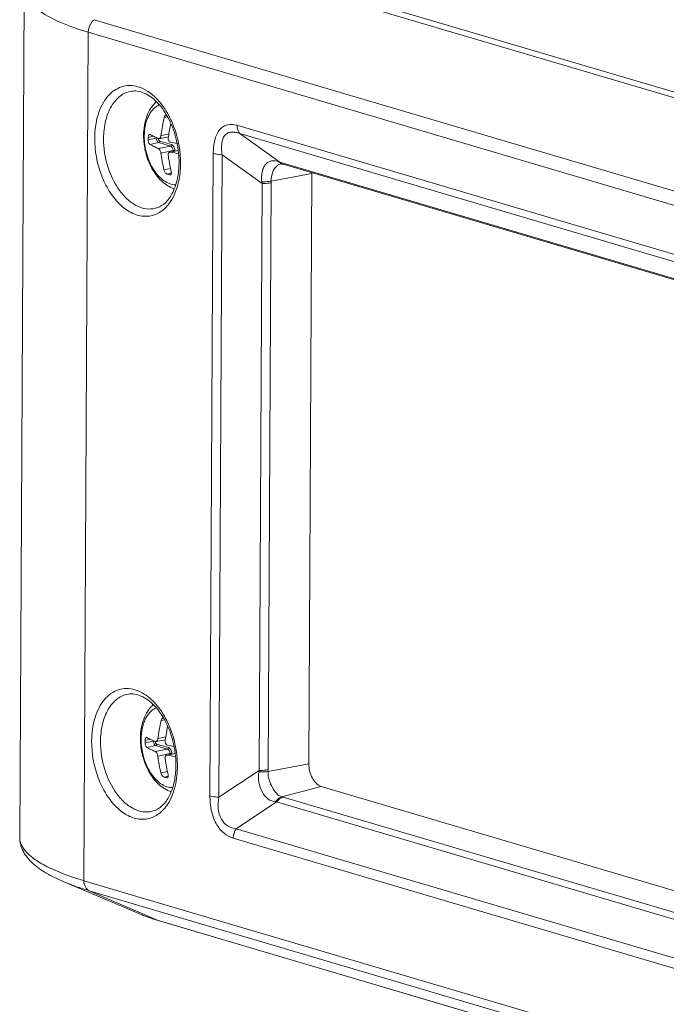
# Model space of a CAD drawing. Units: inches. Extents: x -90 to 1989, y -5 to 1469.
# Drawn here: x 1479 to 1530, y 569 to 646 of the extents above; entities that cross this region are included whole.
import ezdxf

# ---------------------------------------------------------------- set-up
doc = ezdxf.new("R2010")
doc.units = ezdxf.units.IN
doc.header["$MEASUREMENT"] = 0
doc.layers.get('0').update_dxf_attribs({"lineweight": 18})

msp = doc.modelspace()

# ---------------------------------------------------------------- linework, layer by layer
for p, q in [((1492.617, 651.618), (1657.175, 602.993)), ((1656.619, 602.72), (1492.062, 651.344)), ((1479.346, 582.406), (1479.688, 648.621)), ((1485.153, 646.116), (1649.71, 597.491)), ((1484.349, 579.012), (1484.69, 645.133)), ((1649.247, 596.508), (1484.69, 645.133)), ((1490.604, 638.487), (1490.867, 638.541)), ((1496.276, 637.883), (1637.622, 596.117)), ((1489.364, 636.946), (1489.769, 637.029)), ((1490.934, 636.991), (1490.209, 636.842)), ((1490.967, 637.206), (1490.352, 637.08)), ((1496.496, 637.244), (1499.624, 635.008)), ((1637.841, 595.478), (1496.496, 637.244)), ((1489.363, 636.752), (1490.001, 636.883)), ((1489.497, 636.392), (1490.194, 636.535)), ((1490.001, 636.883), (1490.001, 636.918)), ((1491.101, 636.267), (1490.155, 636.072)), ((1491.101, 636.267), (1490.194, 636.535)), ((1491.178, 636.379), (1490.271, 636.647)), ((1491.294, 635.919), (1490.345, 635.724)), ((1491.695, 635.924), (1491.052, 635.792)), ((1491.697, 635.909), (1491.113, 635.789)), ((1491.294, 635.842), (1491.294, 635.919)), ((1491.435, 635.871), (1491.435, 635.915)), ((1494.171, 585.617), (1494.43, 635.684)), ((1494.853, 585.527), (1495.111, 635.594)), ((1495.111, 635.594), (1498.239, 633.359)), ((1499.624, 635.008), (1638.084, 594.095)), ((1499.727, 634.881), (1499.727, 634.881)), ((1499.778, 634.874), (1499.804, 634.868)), ((1638.342, 593.932), (1499.868, 634.849)), ((1490.583, 634.418), (1491.095, 634.523)), ((1490.833, 634.081), (1491.162, 634.149)), ((1491.014, 634.027), (1491.121, 634.049)), ((1498.932, 633.543), (1502.107, 634.138)), ((1502.107, 634.138), (1501.87, 588.113)), ((1498.239, 633.359), (1498.002, 587.607)), ((1498.933, 633.407), (1498.697, 587.655)), ((1490.362, 591.493), (1490.624, 591.547)), ((1490.724, 590.212), (1490.109, 590.086)), ((1489.12, 589.757), (1489.759, 589.889)), ((1489.121, 589.951), (1489.526, 590.034)), ((1489.255, 589.397), (1489.951, 589.54)), ((1489.759, 589.889), (1489.759, 589.923)), ((1490.858, 589.272), (1489.951, 589.54)), ((1490.691, 589.996), (1489.966, 589.848)), ((1490.935, 589.385), (1490.028, 589.653)), ((1490.858, 589.272), (1489.912, 589.078)), ((1491.051, 588.924), (1490.102, 588.729)), ((1491.453, 588.93), (1490.809, 588.798)), ((1491.455, 588.915), (1490.871, 588.795)), ((1491.051, 588.848), (1491.051, 588.924)), ((1491.192, 588.877), (1491.192, 588.921)), ((1498.694, 587.518), (1501.87, 588.113)), ((1490.341, 587.423), (1490.853, 587.528)), ((1490.59, 587.087), (1490.919, 587.154)), ((1490.772, 587.033), (1490.879, 587.055)), ((1494.853, 585.527), (1498.002, 587.607)), ((1499.78, 585.558), (1502.842, 586.357)), ((1638.96, 546.136), (1502.842, 586.357)), ((1499.873, 585.532), (1638.333, 544.618)), ((1496.216, 583.065), (1499.366, 585.145)), ((1637.826, 544.232), (1499.366, 585.145)), ((1496.216, 583.065), (1637.561, 541.299)), ((1637.335, 540.568), (1495.99, 582.335)), ((1488.811, 576.378), (1482.742, 578.944)), ((1484.349, 579.012), (1648.906, 530.388)), ((1490.124, 575.917), (1484.765, 578.232)), ((1649.322, 529.607), (1484.765, 578.232)), ((1489.879, 575.986), (1490.25, 575.872)), ((1490.124, 575.917), (1654.681, 527.292)), ((1654.805, 527.248), (1490.247, 575.872))]:
    msp.add_line(p, q)
for points in [[(1499.725, 634.881), (1499.738, 634.88), (1499.778, 634.874)], [(1499.804, 634.868), (1499.835, 634.859), (1499.868, 634.849)], [(1488.803, 576.381), (1489.14, 576.245), (1489.879, 575.986)]]:
    msp.add_lwpolyline(points)
for centre, radius, start, end in [((1493.268, 638.13), 3.673, 153.92855, 154.84278), ((1499.536, 636.796), 10.173, 179.1575, 179.70378), ((1504.204, 635.053), 13.411, 171.69227, 172.03311), ((1499.475, 636.796), 10.112, 179.70392, 180.25241), ((1490.456, 636.879), 0.314, 184.6278, 189.32656), ((1497.498, 667.677), 31.76, 258.41007, 259.32163), ((1484.106, 634.978), 7.655, 5.38508, 12.80187), ((1483.729, 634.9), 8.152, 7.47976, 9.74311), ((1497.25, 665.629), 30.465, 258.37954, 259.55936), ((1484.508, 635.011), 7.252, 359.75261, 5.42253), ((1483.787, 634.907), 8.093, 5.04231, 7.48258), ((1484.098, 634.931), 7.781, 0.38633, 5.06576), ((1485.176, 635.007), 6.584, 353.93163, 359.10849), ((1484.917, 635.015), 6.843, 359.07423, 359.70443), ((1484.757, 634.931), 7.123, 354.10514, 359.74044), ((1484.457, 634.937), 7.423, 359.70488, 0.35849), ((1496.983, 627.999), 7.49, 69.35853, 70.06498), ((1500, 635.444), 0.614, 221.09456, 230.05525), ((1500.083, 635.435), 0.627, 222.91704, 231.65316), ((1493.778, 643.715), 10.074, 253.0002, 254.07605), ((1504.233, 634.127), 2.125, 178.37724, 179.7052), ((1494.334, 632.813), 3.943, 7.96764, 9.64594), ((1494.015, 633.432), 4.918, 359.70911, 1.29555), ((1493.767, 635.688), 3.669, 228.36585, 229.29151), ((1493.026, 591.135), 3.673, 153.92855, 154.84278), ((1499.293, 589.802), 10.173, 179.1575, 179.70378), ((1499.232, 589.802), 10.112, 179.70392, 180.25241), ((1490.213, 589.885), 0.314, 184.6278, 189.32656), ((1503.961, 588.059), 13.411, 171.69227, 172.03311), ((1497.256, 620.683), 31.76, 258.41007, 259.32163), ((1483.864, 587.984), 7.655, 5.38508, 12.80187), ((1497.007, 618.635), 30.465, 258.37954, 259.55936), ((1484.265, 588.017), 7.252, 359.75261, 5.42253), ((1483.487, 587.905), 8.152, 7.47976, 9.74311), ((1483.545, 587.912), 8.093, 5.04231, 7.48258), ((1483.855, 587.937), 7.781, 0.38633, 5.06576), ((1484.934, 588.012), 6.584, 353.93163, 359.10849), ((1484.675, 588.021), 6.843, 359.07423, 359.70443), ((1484.514, 587.937), 7.123, 354.10514, 359.74044), ((1484.214, 587.943), 7.423, 359.70488, 0.35849), ((1493.535, 596.72), 10.074, 253.0002, 254.07605), ((1493.908, 588.227), 4.141, 349.79436, 351.39072), ((1493.7, 587.681), 4.997, 358.12535, 359.69503), ((1493.525, 588.693), 3.669, 228.36585, 229.29151), ((1498.481, 580.815), 4.918, 73.55246, 74.6804), ((1498.789, 579.838), 5.339, 83.79808, 84.7337), ((1480.653, 582.401), 1.307, 179.76282, 190.05872), ((1489.411, 596.922), 18.606, 249.66463, 250.20462), ((1493.345, 587.325), 11.85, 249.85921, 250.29971), ((1493.549, 587.895), 12.456, 250.30047, 250.83036), ((1490.557, 576.92), 1.092, 246.63413, 253.53083)]:
    msp.add_arc(centre, radius, start, end)
for points, knots in [([(1484.69, 645.133), (1483.964, 645.348), (1482.681, 645.789), (1481.248, 646.516), (1480.425, 647.161), (1480.006, 647.627), (1479.746, 648.112), (1479.687, 648.453), (1479.688, 648.614)], [0, 0, 0, 0, 0.354247, 0.633672, 0.745922, 0.841739, 0.924521, 1, 1, 1, 1]), ([(1484.69, 645.133), (1484.691, 645.228), (1484.734, 645.594), (1484.935, 645.951), (1485.153, 646.116)], [0, 0, 0, 0, 0.25818, 1, 1, 1, 1]), ([(1485.192, 636.875), (1485.195, 637.494), (1485.309, 638.402), (1485.735, 639.476), (1486.153, 640.123), (1486.668, 640.611), (1487.265, 640.916), (1487.917, 641.018), (1488.351, 640.95), (1488.562, 640.887)], [0, 0, 0, 0, 0.304825, 0.441723, 0.566625, 0.68067, 0.787249, 0.891702, 1, 1, 1, 1]), ([(1488.562, 640.887), (1488.819, 640.811), (1489.483, 640.494), (1490.401, 639.62), (1490.912, 638.774), (1491.133, 638.303)], [0, 0, 0, 0, 0.215239, 0.58218, 1, 1, 1, 1]), ([(1485.883, 636.855), (1485.886, 637.315), (1485.978, 638.188), (1486.406, 639.348), (1487.1, 640.205), (1487.737, 640.494), (1488.047, 640.543)], [0, 0, 0, 0, 0.299617, 0.566009, 0.79539, 1, 1, 1, 1]), ([(1491.571, 636.674), (1491.441, 637.247), (1491.07, 638.312), (1490.317, 639.454), (1489.6, 640.1), (1489.071, 640.411), (1488.548, 640.568), (1488.205, 640.568), (1488.047, 640.543)], [0, 0, 0, 0, 0.311781, 0.592221, 0.713855, 0.821143, 0.915201, 1, 1, 1, 1]), ([(1489.992, 639.72), (1489.909, 639.646), (1489.754, 639.485), (1489.482, 639.117), (1489.222, 638.582), (1489.038, 637.867), (1488.997, 637.364), (1488.996, 637.107)], [0, 0, 0, 0, 0.115518, 0.233047, 0.475916, 0.731781, 1, 1, 1, 1]), ([(1489.052, 637.034), (1489.053, 637.312), (1489.092, 637.722), (1489.227, 638.236), (1489.363, 638.579), (1489.533, 638.882), (1489.735, 639.137), (1489.965, 639.341), (1490.137, 639.441), (1490.225, 639.48)], [0, 0, 0, 0, 0.292303, 0.42903, 0.558095, 0.679125, 0.792358, 0.898744, 1, 1, 1, 1]), ([(1490.604, 638.487), (1490.555, 638.254), (1490.486, 637.903), (1490.405, 637.433), (1490.369, 637.198), (1490.352, 637.08)], [0, 0, 0, 0, 0.50075, 0.750628, 1, 1, 1, 1]), ([(1490.758, 638.723), (1490.718, 638.704), (1490.668, 638.65), (1490.625, 638.564), (1490.61, 638.513), (1490.604, 638.487)], [0, 0, 0, 0, 0.45531, 0.720548, 1, 1, 1, 1]), ([(1490.934, 636.991), (1490.959, 637.165), (1491.016, 637.512), (1491.081, 637.858), (1491.115, 638.031)], [0, 0, 0, 0, 0.499404, 1, 1, 1, 1]), ([(1491.133, 638.303), (1491.207, 638.145), (1491.485, 637.494), (1491.673, 636.805), (1491.763, 636.279)], [0, 0, 0, 0, 0.245756, 1, 1, 1, 1]), ([(1494.43, 635.684), (1494.432, 636.035), (1494.475, 636.55), (1494.681, 637.173), (1494.905, 637.546), (1495.202, 637.812), (1495.666, 637.995), (1496.045, 637.952), (1496.276, 637.883)], [0, 0, 0, 0, 0.307114, 0.446478, 0.571994, 0.684195, 0.788826, 1, 1, 1, 1]), ([(1496.276, 637.883), (1496.276, 637.821), (1496.291, 637.594), (1496.383, 637.365), (1496.496, 637.244)], [0, 0, 0, 0, 0.27246, 1, 1, 1, 1]), ([(1488.996, 637.107), (1488.995, 636.883), (1489.022, 636.43), (1489.147, 635.763), (1489.353, 635.12), (1489.632, 634.521), (1489.98, 633.985), (1490.391, 633.527), (1490.858, 633.165), (1491.208, 632.998), (1491.386, 632.938)], [0, 0, 0, 0, 0.13223, 0.265894, 0.398748, 0.528662, 0.654023, 0.774052, 0.888989, 1, 1, 1, 1]), ([(1491.501, 633.251), (1491.425, 633.252), (1491.27, 633.267), (1491.041, 633.328), (1490.812, 633.427), (1490.506, 633.611), (1490.144, 633.931), (1489.769, 634.421), (1489.458, 635.004), (1489.226, 635.652), (1489.083, 636.336), (1489.051, 636.803), (1489.052, 637.034)], [0, 0, 0, 0, 0.046412, 0.094537, 0.144934, 0.197988, 0.312591, 0.438476, 0.573674, 0.714977, 0.858466, 1, 1, 1, 1]), ([(1489.459, 637.174), (1489.452, 637.173), (1489.439, 637.167), (1489.421, 637.152), (1489.405, 637.13), (1489.391, 637.103), (1489.38, 637.069), (1489.368, 637.017), (1489.364, 636.975), (1489.364, 636.946)], [0, 0, 0, 0, 0.077863, 0.165267, 0.266706, 0.384242, 0.518062, 0.666934, 1, 1, 1, 1]), ([(1489.501, 637.167), (1489.495, 637.17), (1489.481, 637.176), (1489.466, 637.175), (1489.459, 637.174)], [0, 0, 0, 0, 0.517867, 1, 1, 1, 1]), ([(1490.159, 636.847), (1490.043, 636.897), (1489.822, 637), (1489.605, 637.111), (1489.501, 637.167)], [0, 0, 0, 0, 0.515775, 1, 1, 1, 1]), ([(1490.352, 637.08), (1490.348, 637.05), (1490.338, 637.007), (1490.318, 636.953), (1490.288, 636.895), (1490.247, 636.85), (1490.209, 636.842)], [0, 0, 0, 0, 0.312204, 0.457667, 0.592669, 1, 1, 1, 1]), ([(1495.111, 635.594), (1495.072, 635.871), (1495.045, 636.282), (1495.148, 636.795), (1495.307, 637.106), (1495.564, 637.307), (1495.869, 637.376), (1496.186, 637.346), (1496.393, 637.283), (1496.496, 637.244)], [0, 0, 0, 0, 0.298127, 0.433844, 0.555019, 0.663778, 0.770157, 0.881734, 1, 1, 1, 1]), ([(1490.71, 631.464), (1490.482, 631.237), (1489.946, 630.864), (1488.96, 630.725), (1487.965, 631.044), (1487.052, 631.746), (1486.266, 632.763), (1485.452, 634.45), (1485.187, 635.905), (1485.192, 636.875)], [0, 0, 0, 0, 0.10052, 0.196767, 0.300036, 0.417774, 0.551341, 0.6974, 1, 1, 1, 1]), ([(1489.922, 631.415), (1489.693, 631.357), (1489.192, 631.332), (1488.447, 631.576), (1487.743, 632.068), (1486.871, 633.047), (1486.103, 634.667), (1485.88, 636.117), (1485.883, 636.855)], [0, 0, 0, 0, 0.093221, 0.193102, 0.304605, 0.429115, 0.708062, 1, 1, 1, 1]), ([(1489.363, 636.752), (1489.363, 636.712), (1489.37, 636.635), (1489.395, 636.543), (1489.423, 636.479), (1489.445, 636.441), (1489.47, 636.411), (1489.488, 636.397), (1489.497, 636.392)], [0, 0, 0, 0, 0.298893, 0.585418, 0.712803, 0.825144, 0.920791, 1, 1, 1, 1]), ([(1489.497, 636.392), (1489.601, 636.336), (1489.818, 636.225), (1490.039, 636.122), (1490.155, 636.072)], [0, 0, 0, 0, 0.484225, 1, 1, 1, 1]), ([(1490.066, 636.888), (1490.06, 636.888), (1490.039, 636.888), (1490.017, 636.886), (1490.001, 636.883)], [0, 0, 0, 0, 0.269313, 1, 1, 1, 1]), ([(1490.194, 636.535), (1490.167, 636.543), (1490.127, 636.569), (1490.085, 636.616), (1490.045, 636.677), (1490.011, 636.767), (1490.001, 636.844), (1490.001, 636.883)], [0, 0, 0, 0, 0.205296, 0.323495, 0.450788, 0.723136, 1, 1, 1, 1]), ([(1490.271, 636.647), (1490.239, 636.657), (1490.195, 636.698), (1490.161, 636.766), (1490.15, 636.807), (1490.146, 636.828)], [0, 0, 0, 0, 0.443764, 0.714659, 1, 1, 1, 1]), ([(1490.209, 636.842), (1490.2, 636.84), (1490.183, 636.839), (1490.166, 636.844), (1490.159, 636.847)], [0, 0, 0, 0, 0.494989, 1, 1, 1, 1]), ([(1490.271, 636.647), (1490.271, 636.634), (1490.267, 636.608), (1490.25, 636.574), (1490.226, 636.547), (1490.205, 636.537), (1490.194, 636.535)], [0, 0, 0, 0, 0.266349, 0.531772, 0.779272, 1, 1, 1, 1]), ([(1491.117, 636.564), (1491.086, 636.571), (1491.023, 636.601), (1490.954, 636.685), (1490.917, 636.794), (1490.917, 636.873), (1490.922, 636.912)], [0, 0, 0, 0, 0.222151, 0.465871, 0.729163, 1, 1, 1, 1]), ([(1491.178, 636.379), (1491.178, 636.366), (1491.174, 636.34), (1491.157, 636.306), (1491.133, 636.279), (1491.112, 636.269), (1491.101, 636.267)], [0, 0, 0, 0, 0.266349, 0.531772, 0.779272, 1, 1, 1, 1]), ([(1491.294, 635.919), (1491.294, 635.957), (1491.284, 636.035), (1491.25, 636.124), (1491.211, 636.186), (1491.169, 636.233), (1491.129, 636.259), (1491.101, 636.267)], [0, 0, 0, 0, 0.276864, 0.549212, 0.676505, 0.794704, 1, 1, 1, 1]), ([(1491.435, 635.915), (1491.435, 635.967), (1491.422, 636.07), (1491.377, 636.189), (1491.324, 636.271), (1491.268, 636.334), (1491.215, 636.368), (1491.178, 636.379)], [0, 0, 0, 0, 0.276862, 0.549212, 0.676505, 0.794706, 1, 1, 1, 1]), ([(1490.155, 636.072), (1490.165, 636.068), (1490.187, 636.054), (1490.217, 636.025), (1490.246, 635.987), (1490.284, 635.925), (1490.321, 635.837), (1490.34, 635.762), (1490.345, 635.724)], [0, 0, 0, 0, 0.085759, 0.187169, 0.30407, 0.434163, 0.717388, 1, 1, 1, 1]), ([(1490.345, 635.724), (1490.36, 635.613), (1490.394, 635.393), (1490.47, 634.957), (1490.536, 634.632), (1490.583, 634.418)], [0, 0, 0, 0, 0.252176, 0.502775, 1, 1, 1, 1]), ([(1490.915, 635.555), (1490.911, 635.583), (1490.91, 635.636), (1490.931, 635.711), (1490.976, 635.767), (1491.018, 635.785), (1491.04, 635.79)], [0, 0, 0, 0, 0.286283, 0.542155, 0.773843, 1, 1, 1, 1]), ([(1491.153, 634.249), (1491.106, 634.464), (1491.04, 634.789), (1490.964, 635.225), (1490.93, 635.445), (1490.915, 635.555)], [0, 0, 0, 0, 0.497225, 0.747824, 1, 1, 1, 1]), ([(1491.04, 635.79), (1491.046, 635.791), (1491.07, 635.795), (1491.095, 635.793), (1491.113, 635.789)], [0, 0, 0, 0, 0.242309, 1, 1, 1, 1]), ([(1491.435, 635.915), (1491.425, 635.918), (1491.402, 635.922), (1491.367, 635.925), (1491.33, 635.924), (1491.305, 635.921), (1491.294, 635.919)], [0, 0, 0, 0, 0.219768, 0.484815, 0.757821, 1, 1, 1, 1]), ([(1494.43, 635.684), (1494.476, 635.67), (1494.7, 635.618), (1494.93, 635.599), (1495.111, 635.594)], [0, 0, 0, 0, 0.210882, 1, 1, 1, 1]), ([(1499.537, 635.04), (1499.356, 635.106), (1499.062, 635.165), (1498.703, 635.03), (1498.485, 634.835), (1498.322, 634.563), (1498.179, 634.107), (1498.179, 633.725), (1498.221, 633.473)], [0, 0, 0, 0, 0.226225, 0.330527, 0.440795, 0.563508, 0.699794, 1, 1, 1, 1]), ([(1499.405, 634.731), (1499.254, 634.605), (1499.013, 634.222), (1498.923, 633.782), (1498.932, 633.543)], [0, 0, 0, 0, 0.451151, 1, 1, 1, 1]), ([(1489.922, 631.415), (1490.145, 631.471), (1490.605, 631.71), (1491.149, 632.352), (1491.547, 633.248), (1491.683, 633.939), (1491.723, 634.311)], [0, 0, 0, 0, 0.191498, 0.417717, 0.688501, 1, 1, 1, 1]), ([(1490.583, 634.418), (1490.592, 634.38), (1490.617, 634.306), (1490.675, 634.206), (1490.746, 634.126), (1490.804, 634.09), (1490.833, 634.081)], [0, 0, 0, 0, 0.265199, 0.538979, 0.79208, 1, 1, 1, 1]), ([(1491.842, 634.2), (1491.813, 633.922), (1491.651, 632.943), (1491.217, 631.971), (1490.71, 631.464)], [0, 0, 0, 0, 0.280561, 1, 1, 1, 1]), ([(1491.014, 634.027), (1491.019, 634.026), (1491.039, 634.021), (1491.06, 634.021), (1491.074, 634.024)], [0, 0, 0, 0, 0.268637, 1, 1, 1, 1]), ([(1491.074, 634.024), (1491.083, 634.026), (1491.1, 634.032), (1491.131, 634.054), (1491.151, 634.09), (1491.161, 634.132), (1491.164, 634.183), (1491.159, 634.222), (1491.153, 634.249)], [0, 0, 0, 0, 0.101774, 0.20324, 0.423813, 0.550698, 0.689536, 1, 1, 1, 1]), ([(1498.932, 633.543), (1498.879, 633.531), (1498.645, 633.487), (1498.405, 633.472), (1498.221, 633.473)], [0, 0, 0, 0, 0.227277, 1, 1, 1, 1]), ([(1498.933, 633.407), (1498.882, 633.397), (1498.652, 633.363), (1498.418, 633.355), (1498.239, 633.359)], [0, 0, 0, 0, 0.226487, 1, 1, 1, 1]), ([(1484.949, 589.88), (1484.953, 590.5), (1485.067, 591.407), (1485.492, 592.482), (1485.91, 593.128), (1486.425, 593.617), (1487.022, 593.922), (1487.674, 594.024), (1488.108, 593.955), (1488.319, 593.893)], [0, 0, 0, 0, 0.304825, 0.441723, 0.566625, 0.68067, 0.787249, 0.891702, 1, 1, 1, 1]), ([(1485.641, 589.86), (1485.643, 590.32), (1485.735, 591.193), (1486.164, 592.354), (1486.857, 593.211), (1487.494, 593.499), (1487.804, 593.549)], [0, 0, 0, 0, 0.299617, 0.566009, 0.79539, 1, 1, 1, 1]), ([(1491.329, 589.68), (1491.198, 590.253), (1490.827, 591.318), (1490.075, 592.459), (1489.357, 593.105), (1488.828, 593.417), (1488.305, 593.574), (1487.962, 593.574), (1487.804, 593.549)], [0, 0, 0, 0, 0.311781, 0.592221, 0.713855, 0.821143, 0.915201, 1, 1, 1, 1]), ([(1488.319, 593.893), (1488.576, 593.817), (1489.24, 593.499), (1490.159, 592.626), (1490.669, 591.78), (1490.89, 591.308)], [0, 0, 0, 0, 0.215239, 0.58218, 1, 1, 1, 1]), ([(1489.749, 592.725), (1489.667, 592.652), (1489.511, 592.491), (1489.24, 592.123), (1488.979, 591.587), (1488.795, 590.872), (1488.755, 590.37), (1488.753, 590.113)], [0, 0, 0, 0, 0.115518, 0.233047, 0.475916, 0.731781, 1, 1, 1, 1]), ([(1488.809, 590.04), (1488.81, 590.318), (1488.849, 590.728), (1488.984, 591.242), (1489.12, 591.585), (1489.291, 591.887), (1489.492, 592.143), (1489.722, 592.347), (1489.894, 592.446), (1489.983, 592.485)], [0, 0, 0, 0, 0.292303, 0.42903, 0.558095, 0.679125, 0.792358, 0.898744, 1, 1, 1, 1]), ([(1490.515, 591.728), (1490.476, 591.709), (1490.425, 591.656), (1490.382, 591.57), (1490.367, 591.519), (1490.362, 591.493)], [0, 0, 0, 0, 0.45531, 0.720548, 1, 1, 1, 1]), ([(1490.362, 591.493), (1490.312, 591.259), (1490.243, 590.908), (1490.162, 590.439), (1490.126, 590.204), (1490.109, 590.086)], [0, 0, 0, 0, 0.50075, 0.750628, 1, 1, 1, 1]), ([(1490.691, 589.996), (1490.716, 590.17), (1490.773, 590.518), (1490.838, 590.864), (1490.873, 591.037)], [0, 0, 0, 0, 0.499404, 1, 1, 1, 1]), ([(1490.89, 591.308), (1490.964, 591.151), (1491.242, 590.5), (1491.43, 589.811), (1491.52, 589.285)], [0, 0, 0, 0, 0.245756, 1, 1, 1, 1]), ([(1489.216, 590.18), (1489.21, 590.178), (1489.196, 590.173), (1489.178, 590.157), (1489.162, 590.136), (1489.148, 590.108), (1489.137, 590.075), (1489.125, 590.022), (1489.122, 589.98), (1489.121, 589.951)], [0, 0, 0, 0, 0.077863, 0.165267, 0.266706, 0.384242, 0.518062, 0.666934, 1, 1, 1, 1]), ([(1489.259, 590.172), (1489.252, 590.176), (1489.238, 590.181), (1489.223, 590.181), (1489.216, 590.18)], [0, 0, 0, 0, 0.517867, 1, 1, 1, 1]), ([(1489.916, 589.853), (1489.801, 589.903), (1489.579, 590.006), (1489.362, 590.117), (1489.259, 590.172)], [0, 0, 0, 0, 0.515775, 1, 1, 1, 1]), ([(1490.467, 584.47), (1490.239, 584.243), (1489.703, 583.869), (1488.717, 583.73), (1487.722, 584.049), (1486.809, 584.751), (1486.024, 585.768), (1485.21, 587.455), (1484.944, 588.911), (1484.949, 589.88)], [0, 0, 0, 0, 0.10052, 0.196767, 0.300036, 0.417774, 0.551341, 0.6974, 1, 1, 1, 1]), ([(1489.679, 584.421), (1489.45, 584.363), (1488.949, 584.337), (1488.204, 584.582), (1487.501, 585.074), (1486.628, 586.053), (1485.861, 587.673), (1485.637, 589.122), (1485.641, 589.86)], [0, 0, 0, 0, 0.093221, 0.193102, 0.304605, 0.429115, 0.708062, 1, 1, 1, 1]), ([(1488.753, 590.113), (1488.752, 589.888), (1488.78, 589.436), (1488.905, 588.769), (1489.11, 588.126), (1489.39, 587.527), (1489.738, 586.991), (1490.148, 586.533), (1490.615, 586.171), (1490.965, 586.003), (1491.144, 585.943)], [0, 0, 0, 0, 0.13223, 0.265894, 0.398748, 0.528662, 0.654023, 0.774052, 0.888989, 1, 1, 1, 1]), ([(1491.258, 586.257), (1491.182, 586.258), (1491.028, 586.273), (1490.798, 586.334), (1490.57, 586.432), (1490.263, 586.616), (1489.901, 586.937), (1489.526, 587.427), (1489.215, 588.01), (1488.983, 588.658), (1488.84, 589.342), (1488.808, 589.808), (1488.809, 590.04)], [0, 0, 0, 0, 0.046412, 0.094537, 0.144934, 0.197988, 0.312591, 0.438476, 0.573674, 0.714977, 0.858466, 1, 1, 1, 1]), ([(1489.12, 589.757), (1489.12, 589.718), (1489.128, 589.64), (1489.152, 589.549), (1489.18, 589.485), (1489.203, 589.446), (1489.227, 589.417), (1489.245, 589.402), (1489.255, 589.397)], [0, 0, 0, 0, 0.298893, 0.585418, 0.712803, 0.825144, 0.920791, 1, 1, 1, 1]), ([(1489.255, 589.397), (1489.358, 589.341), (1489.575, 589.23), (1489.797, 589.128), (1489.912, 589.078)], [0, 0, 0, 0, 0.484225, 1, 1, 1, 1]), ([(1489.951, 589.54), (1489.924, 589.549), (1489.884, 589.574), (1489.842, 589.621), (1489.802, 589.683), (1489.768, 589.772), (1489.758, 589.85), (1489.759, 589.889)], [0, 0, 0, 0, 0.205296, 0.323495, 0.450788, 0.723136, 1, 1, 1, 1]), ([(1489.823, 589.894), (1489.818, 589.894), (1489.796, 589.894), (1489.774, 589.892), (1489.759, 589.889)], [0, 0, 0, 0, 0.269313, 1, 1, 1, 1]), ([(1490.028, 589.653), (1489.996, 589.662), (1489.953, 589.704), (1489.918, 589.771), (1489.907, 589.812), (1489.904, 589.834)], [0, 0, 0, 0, 0.443764, 0.714659, 1, 1, 1, 1]), ([(1489.966, 589.848), (1489.958, 589.846), (1489.94, 589.845), (1489.924, 589.85), (1489.916, 589.853)], [0, 0, 0, 0, 0.494989, 1, 1, 1, 1]), ([(1490.028, 589.653), (1490.028, 589.64), (1490.024, 589.614), (1490.008, 589.58), (1489.983, 589.553), (1489.962, 589.543), (1489.951, 589.54)], [0, 0, 0, 0, 0.266349, 0.531772, 0.779272, 1, 1, 1, 1]), ([(1490.109, 590.086), (1490.105, 590.056), (1490.096, 590.013), (1490.075, 589.959), (1490.045, 589.901), (1490.004, 589.855), (1489.966, 589.848)], [0, 0, 0, 0, 0.312204, 0.457667, 0.592669, 1, 1, 1, 1]), ([(1490.875, 589.57), (1490.843, 589.576), (1490.78, 589.607), (1490.711, 589.691), (1490.675, 589.8), (1490.674, 589.879), (1490.68, 589.917)], [0, 0, 0, 0, 0.222151, 0.465871, 0.729163, 1, 1, 1, 1]), ([(1490.935, 589.385), (1490.935, 589.372), (1490.931, 589.346), (1490.915, 589.312), (1490.89, 589.285), (1490.869, 589.275), (1490.858, 589.272)], [0, 0, 0, 0, 0.266349, 0.531772, 0.779272, 1, 1, 1, 1]), ([(1491.192, 588.921), (1491.193, 588.973), (1491.18, 589.076), (1491.134, 589.195), (1491.081, 589.277), (1491.025, 589.34), (1490.972, 589.374), (1490.935, 589.385)], [0, 0, 0, 0, 0.276862, 0.549212, 0.676505, 0.794706, 1, 1, 1, 1]), ([(1489.912, 589.078), (1489.923, 589.073), (1489.944, 589.059), (1489.974, 589.031), (1490.004, 588.993), (1490.041, 588.931), (1490.079, 588.843), (1490.097, 588.768), (1490.102, 588.729)], [0, 0, 0, 0, 0.085759, 0.187169, 0.30407, 0.434163, 0.717388, 1, 1, 1, 1]), ([(1490.102, 588.729), (1490.118, 588.619), (1490.151, 588.399), (1490.227, 587.963), (1490.293, 587.638), (1490.341, 587.423)], [0, 0, 0, 0, 0.252176, 0.502775, 1, 1, 1, 1]), ([(1490.673, 588.561), (1490.669, 588.589), (1490.667, 588.642), (1490.688, 588.716), (1490.733, 588.772), (1490.776, 588.791), (1490.797, 588.795)], [0, 0, 0, 0, 0.286283, 0.542155, 0.773843, 1, 1, 1, 1]), ([(1490.797, 588.795), (1490.803, 588.797), (1490.827, 588.8), (1490.852, 588.798), (1490.871, 588.795)], [0, 0, 0, 0, 0.242309, 1, 1, 1, 1]), ([(1491.051, 588.924), (1491.052, 588.963), (1491.042, 589.04), (1491.008, 589.13), (1490.968, 589.191), (1490.926, 589.238), (1490.886, 589.264), (1490.858, 589.272)], [0, 0, 0, 0, 0.276864, 0.549212, 0.676505, 0.794704, 1, 1, 1, 1]), ([(1491.192, 588.921), (1491.182, 588.924), (1491.16, 588.928), (1491.124, 588.93), (1491.087, 588.93), (1491.063, 588.927), (1491.051, 588.924)], [0, 0, 0, 0, 0.219768, 0.484815, 0.757821, 1, 1, 1, 1]), ([(1490.911, 587.255), (1490.863, 587.47), (1490.798, 587.794), (1490.721, 588.23), (1490.688, 588.45), (1490.673, 588.561)], [0, 0, 0, 0, 0.497225, 0.747824, 1, 1, 1, 1]), ([(1502.842, 586.357), (1502.543, 586.446), (1502.164, 586.874), (1501.92, 587.525), (1501.869, 587.917), (1501.87, 588.113)], [0, 0, 0, 0, 0.445907, 0.720683, 1, 1, 1, 1]), ([(1489.679, 584.421), (1489.902, 584.477), (1490.362, 584.716), (1490.906, 585.358), (1491.305, 586.253), (1491.441, 586.945), (1491.481, 587.316)], [0, 0, 0, 0, 0.191498, 0.417717, 0.688501, 1, 1, 1, 1]), ([(1490.341, 587.423), (1490.349, 587.386), (1490.374, 587.312), (1490.432, 587.212), (1490.503, 587.132), (1490.561, 587.096), (1490.59, 587.087)], [0, 0, 0, 0, 0.265199, 0.538979, 0.79208, 1, 1, 1, 1]), ([(1491.599, 587.205), (1491.57, 586.927), (1491.409, 585.949), (1490.974, 584.976), (1490.467, 584.47)], [0, 0, 0, 0, 0.280561, 1, 1, 1, 1]), ([(1490.832, 587.03), (1490.84, 587.031), (1490.858, 587.037), (1490.888, 587.06), (1490.908, 587.096), (1490.918, 587.138), (1490.922, 587.188), (1490.917, 587.228), (1490.911, 587.255)], [0, 0, 0, 0, 0.101774, 0.20324, 0.423813, 0.550698, 0.689536, 1, 1, 1, 1]), ([(1497.984, 587.493), (1497.936, 587.226), (1497.943, 586.673), (1498.198, 585.93), (1498.643, 585.35), (1499.076, 585.173), (1499.279, 585.154)], [0, 0, 0, 0, 0.276407, 0.550243, 0.791516, 1, 1, 1, 1]), ([(1498.694, 587.518), (1498.641, 587.51), (1498.405, 587.484), (1498.167, 587.483), (1497.984, 587.493)], [0, 0, 0, 0, 0.225682, 1, 1, 1, 1]), ([(1498.697, 587.655), (1498.645, 587.645), (1498.415, 587.611), (1498.182, 587.602), (1498.002, 587.607)], [0, 0, 0, 0, 0.226487, 1, 1, 1, 1]), ([(1498.694, 587.518), (1498.684, 587.3), (1498.761, 586.859), (1499.057, 586.157), (1499.447, 585.646), (1499.78, 585.558)], [0, 0, 0, 0, 0.280638, 0.557865, 1, 1, 1, 1]), ([(1490.772, 587.033), (1490.777, 587.032), (1490.796, 587.027), (1490.817, 587.027), (1490.832, 587.03)], [0, 0, 0, 0, 0.268637, 1, 1, 1, 1]), ([(1495.99, 582.335), (1495.729, 582.411), (1495.187, 582.7), (1494.577, 583.478), (1494.232, 584.501), (1494.169, 585.244), (1494.171, 585.617)], [0, 0, 0, 0, 0.203139, 0.44569, 0.721475, 1, 1, 1, 1]), ([(1494.171, 585.617), (1494.218, 585.603), (1494.441, 585.55), (1494.672, 585.532), (1494.853, 585.527)], [0, 0, 0, 0, 0.210882, 1, 1, 1, 1]), ([(1496.216, 583.065), (1495.997, 583.089), (1495.524, 583.225), (1494.975, 583.813), (1494.775, 584.651), (1494.809, 585.238), (1494.853, 585.527)], [0, 0, 0, 0, 0.208666, 0.448094, 0.723191, 1, 1, 1, 1]), ([(1499.78, 585.558), (1499.732, 585.545), (1499.529, 585.462), (1499.37, 585.295), (1499.279, 585.154)], [0, 0, 0, 0, 0.229393, 1, 1, 1, 1]), ([(1499.873, 585.532), (1499.825, 585.519), (1499.623, 585.441), (1499.459, 585.282), (1499.366, 585.145)], [0, 0, 0, 0, 0.2317, 1, 1, 1, 1]), ([(1479.346, 582.406), (1479.345, 582.209), (1479.395, 581.818), (1479.688, 581.091), (1480.351, 580.298), (1481.442, 579.544), (1482.283, 579.137), (1482.742, 578.944)], [0, 0, 0, 0, 0.115754, 0.227584, 0.454834, 0.708366, 1, 1, 1, 1]), ([(1479.366, 582.173), (1479.467, 581.599), (1480.26, 580.787), (1481.566, 580.033), (1482.452, 579.659), (1482.946, 579.476)], [0, 0, 0, 0, 0.37963, 0.657341, 1, 1, 1, 1]), ([(1483.11, 579.416), (1483.208, 579.381), (1483.618, 579.237), (1484.032, 579.106), (1484.349, 579.012)], [0, 0, 0, 0, 0.240136, 1, 1, 1, 1]), ([(1482.742, 578.944), (1482.895, 578.879), (1483.558, 578.612), (1484.238, 578.388), (1484.765, 578.232)], [0, 0, 0, 0, 0.231348, 1, 1, 1, 1]), ([(1484.349, 579.012), (1484.348, 578.846), (1484.404, 578.53), (1484.636, 578.288), (1484.765, 578.232)], [0, 0, 0, 0, 0.540398, 1, 1, 1, 1]), ([(1489.265, 576.199), (1489.225, 576.214), (1489.073, 576.271), (1488.922, 576.331), (1488.811, 576.378)], [0, 0, 0, 0, 0.258512, 1, 1, 1, 1]), ([(1490.124, 575.917), (1490.066, 575.934), (1489.843, 576.001), (1489.622, 576.073), (1489.459, 576.13)], [0, 0, 0, 0, 0.258794, 1, 1, 1, 1])]:
    msp.add_open_spline(points, degree=3, knots=knots)
for points in [[(1499.542, 634.822), (1499.493, 634.797), (1499.447, 634.766), (1499.405, 634.731)], [(1499.726, 634.881), (1499.662, 634.871), (1499.599, 634.851), (1499.542, 634.822)], [(1499.804, 634.868), (1499.732, 634.888), (1499.663, 634.925), (1499.606, 634.973)], [(1499.882, 634.845), (1499.814, 634.865), (1499.749, 634.9), (1499.694, 634.944)], [(1495.99, 582.335), (1495.991, 582.59), (1496.073, 582.855), (1496.216, 583.065)]]:
    msp.add_open_spline(points, degree=3)

doc.saveas('drawing.dxf')
